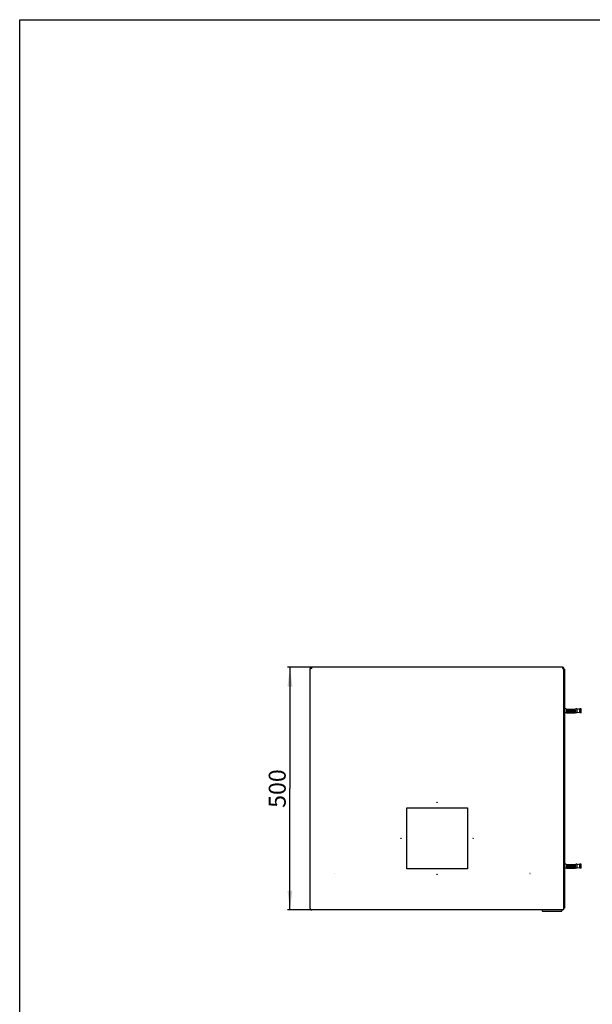
# Model space of a CAD drawing. Units: millimetres. Extents: x 0 to 594, y 0 to 841.
# Drawn here: x 0 to 118, y 638 to 841 of the extents above; entities that cross this region are included whole.
import ezdxf

# ---------------------------------------------------------------- set-up
doc = ezdxf.new("R2010")
doc.units = ezdxf.units.MM
doc.header["$LTSCALE"] = 54.820741
doc.layers.get('0').update_dxf_attribs({"linetype": 'CONTINUOUS'})
for name, color, linetype in [('02___PRT_ALL_AXES', 7, 'CONTINUOUS'), ('07__ASM_ALL_ANNOTATION', 7, 'CONTINUOUS'), ('ALL_FEATURES', 7, 'CONTINUOUS'), ('AXIS', 7, 'CONTINUOUS')]:
    doc.layers.add(name, color=color, linetype=linetype)
doc.styles.get("Standard").update_dxf_attribs({"font": 'gost.ttf'})
doc.dimstyles.new('DIMSTYLE_2', dxfattribs={"dimtxt": 3.5, "dimasz": 4, "dimexe": 0.5, "dimexo": 0, "dimgap": 0.875, "dimtad": 1, "dimdec": 3, "dimlfac": 10, "dimtxsty": 'STANDARD', "dimblk": '_FILLED', "dimblk1": '_FILLED', "dimblk2": '_FILLED', "dimcen": 0.09, "dimadec": 0, "dimazin": 0, "dimtp": 0.8, "dimtm": 0.8, "dimtfac": 1, "dimtdec": 3, "dimtofl": 0, "dimtmove": 0, "dimatfit": 3, "dimldrblk": '_FILLED', "dimfxl": 1, "dimtolj": 1, "dimarcsym": 0})

# ---------------------------------------------------------------- blocks, each defined once
blk = doc.blocks.new('_FILLED')
at = {"color": 0, "linetype": 'BYBLOCK'}
blk.add_solid([(0, 0), (-1, 0.125), (-1, -0.125)], dxfattribs=at)
blk = doc.blocks.new('*D4')
at = {"layer": '07__ASM_ALL_ANNOTATION', "color": 2, "linetype": 'CONTINUOUS'}
for p, q in [((60.2, 707.63), (55.22, 707.63)), ((55.72, 707.63), (55.72, 682.63)), ((55.72, 657.63), (55.72, 682.63)), ((60.2, 657.63), (55.22, 657.63))]:
    blk.add_line(p, q, dxfattribs=at)
at = {"layer": '07__ASM_ALL_ANNOTATION', "color": 2, "linetype": 'CONTINUOUS', "xscale": 4, "yscale": 4, "zscale": 4}
for p, rotation in [((55.72, 707.63), 90), ((55.72, 657.63), 270)]:
    blk.add_blockref('_FILLED', p, dxfattribs=dict(at, rotation=rotation))
at = {"layer": '07__ASM_ALL_ANNOTATION', "color": 2, "linetype": 'CONTINUOUS', "insert": (51.35, 682.63), "char_height": 3.5, "width": 6.5882, "attachment_point": 2, "rotation": 90, "line_spacing_factor": 0.9}
blk.add_mtext('500', dxfattribs=at)

msp = doc.modelspace()

# ---------------------------------------------------------------- linework, layer by layer
at = {"color": 7, "linetype": 'CONTINUOUS'}
for p, q in [((0, 0), (0, 841)), ((0, 841), (594, 841)), ((59.91327, 707.39938), (60.05909, 707.36419)), ((112.19653, 707.39938), (112.05072, 707.36419)), ((112.6549, 699.02901), (112.3549, 699.02901)), ((112.6549, 698.22901), (112.3549, 698.22901)), ((112.6549, 698.22901), (112.65714, 698.22957)), ((112.7549, 699.01631), (114.5549, 699.01631)), ((112.7549, 698.24171), (114.5549, 698.24171)), ((112.8049, 698.77901), (114.5049, 698.77901)), ((112.8049, 698.47901), (114.5049, 698.47901)), ((114.6549, 699.02901), (114.65224, 699.02836)), ((114.9549, 699.02901), (114.6549, 699.02901)), ((114.9549, 698.22901), (114.6549, 698.22901)), ((112.6549, 667.02901), (112.3549, 667.02901)), ((112.6549, 666.22901), (112.3549, 666.22901)), ((112.6549, 666.22901), (112.65714, 666.22957)), ((112.7549, 667.01631), (114.5549, 667.01631)), ((112.7549, 666.24171), (114.5549, 666.24171)), ((112.8049, 666.77901), (114.5049, 666.77901)), ((112.8049, 666.47901), (114.5049, 666.47901)), ((114.6549, 667.02901), (114.65224, 667.02836)), ((114.9549, 667.02901), (114.6549, 667.02901)), ((114.9549, 666.22901), (114.6549, 666.22901))]:
    msp.add_line(p, q, dxfattribs=at)
at = {"color": 3, "linetype": 'CONTINUOUS'}
for p, q in [((59.9049, 657.92901), (59.9049, 707.2583)), ((60.2049, 707.32901), (59.91327, 707.32901)), ((60.2049, 707.32901), (60.2049, 707.62901)), ((111.9049, 707.62901), (60.2049, 707.62901)), ((111.9049, 707.62901), (111.9049, 707.32901)), ((111.9049, 707.32901), (112.19653, 707.32901)), ((112.2049, 657.92901), (112.2049, 707.32901)), ((79.8049, 666.12901), (79.8049, 678.62901)), ((79.8049, 678.62901), (92.3049, 678.62901)), ((92.3049, 678.62901), (92.3049, 666.12901)), ((92.3049, 666.12901), (79.8049, 666.12901)), ((111.9049, 657.62901), (60.2049, 657.62901))]:
    msp.add_line(p, q, dxfattribs=at)
for centre in [(86.0549, 679.80401), (78.6299, 672.37901), (93.4799, 672.37901), (86.0549, 664.95401)]:
    msp.add_circle(centre, 0.025, dxfattribs=at)
for centre, radius, start, end in [((60.2049, 707.32901), 0.3, 90, 180), ((60.20499, 707.25829), 0.30009, 166.3690483, 179.9979295), ((111.9049, 707.32901), 0.3, 0, 90), ((111.90531, 707.25838), 0.29959, 9.1162921, 13.636131), ((111.9049, 707.2583), 0.3, 0.0000014, 9.1193966), ((60.20475, 657.92897), 0.29985, 179.9912971, 203.3765781), ((111.90505, 657.92897), 0.29985, 336.6234219, 0.0087029)]:
    msp.add_arc(centre, radius, start, end, dxfattribs=at)
at = {"color": 7, "linetype": 'CONTINUOUS'}
for centre, radius, start, end in [((60.2049, 707.32901), 0.15, 90, 170.9308738), ((111.9049, 707.32901), 0.15, 9.0691262, 90), ((112.76434, 699.46617), 0.45065, 255.9456583, 257.7055894), ((112.8049, 698.62901), 0.15, 90, 270), ((112.78874, 697.69069), 0.55471, 103.5016128, 103.7238672), ((112.7631, 697.79738), 0.44499, 102.6106058, 103.4994962), ((112.7658, 697.78521), 0.45745, 102.0079878, 102.6070359), ((112.76311, 699.46032), 0.44467, 257.6997575, 258.6109758), ((112.76133, 697.8063), 0.43589, 100.7388053, 102.0103183), ((112.76014, 699.44567), 0.42972, 258.6132432, 259.8388281), ((112.75956, 697.81549), 0.42653, 99.7662118, 100.7354736), ((112.75877, 699.43797), 0.4219, 259.8377999, 261.4638239), ((112.75829, 697.82303), 0.41889, 98.0835313, 99.7698414), ((112.75685, 699.42513), 0.40891, 261.4632259, 262.7446107), ((112.75634, 697.83666), 0.40512, 96.8863534, 98.0812849), ((112.75587, 699.41735), 0.40108, 262.7432218, 265.4978508), ((112.75591, 697.84028), 0.40148, 94.6862325, 96.888109), ((112.75482, 697.85343), 0.38828, 93.5376296, 94.684602), ((112.75482, 699.40439), 0.38807, 265.5021137, 266.2402232), ((112.75495, 699.40596), 0.38965, 266.2354147, 269.9926761), ((112.75496, 697.85178), 0.38994, 90.0091137, 93.5431664), ((114.5049, 698.62901), 0.15, 270, 90), ((114.55488, 699.40509), 0.38878, 270.0032658, 273.5486418), ((114.55485, 697.85207), 0.38965, 86.2353991, 89.9926922), ((114.55461, 699.40944), 0.39314, 273.5485512, 274.6792673), ((114.55499, 697.85361), 0.3881, 85.5021485, 86.2401943), ((114.55394, 697.84069), 0.40106, 82.743066, 85.4979337), ((114.55411, 699.41567), 0.39939, 274.6782883, 276.8975823), ((114.55289, 699.42567), 0.40946, 276.8987414, 278.0698071), ((114.55295, 697.83285), 0.40897, 81.4633677, 82.744416), ((114.55187, 699.43281), 0.41668, 278.0704431, 279.7834623), ((114.55104, 697.82008), 0.42188, 79.8374448, 81.4639959), ((114.55005, 699.44344), 0.42745, 279.7824185, 280.7220474), ((114.54966, 697.81236), 0.42972, 78.6134218, 79.8383968), ((114.54824, 699.45301), 0.4372, 280.7217787, 282.0223326), ((114.54665, 697.79747), 0.44491, 77.6991849, 78.6111238), ((114.54649, 699.4612), 0.44557, 282.0223194, 282.5902116), ((114.54548, 697.79194), 0.45056, 75.9454768, 77.7048124), ((114.54532, 699.46671), 0.45121, 282.5824075, 283.5062851), ((114.53923, 699.49178), 0.477, 283.5148264, 283.7050817), ((112.76434, 667.46617), 0.45065, 255.9456583, 257.7055894), ((112.8049, 666.62901), 0.15, 90, 270), ((112.78874, 665.69069), 0.55471, 103.5016128, 103.7238672), ((112.7631, 665.79738), 0.44499, 102.6106058, 103.4994962), ((112.7658, 665.78521), 0.45745, 102.0079878, 102.6070359), ((112.76311, 667.46032), 0.44467, 257.6997575, 258.6109758), ((112.76133, 665.8063), 0.43589, 100.7388053, 102.0103183), ((112.76014, 667.44567), 0.42972, 258.6132432, 259.8388281), ((112.75956, 665.81549), 0.42653, 99.7662118, 100.7354736), ((112.75877, 667.43797), 0.4219, 259.8377999, 261.4638239), ((112.75829, 665.82303), 0.41889, 98.0835313, 99.7698414), ((112.75685, 667.42513), 0.40891, 261.4632259, 262.7446107), ((112.75634, 665.83666), 0.40512, 96.8863534, 98.0812849), ((112.75587, 667.41735), 0.40108, 262.7432218, 265.4978508), ((112.75591, 665.84028), 0.40148, 94.6862325, 96.888109), ((112.75482, 665.85343), 0.38828, 93.5376296, 94.6846019), ((112.75482, 667.40439), 0.38807, 265.5021137, 266.2402232), ((112.75495, 667.40596), 0.38965, 266.2354147, 269.9926761), ((112.75496, 665.85178), 0.38994, 90.0091137, 93.5431664), ((114.5049, 666.62901), 0.15, 270, 90), ((114.55488, 667.40509), 0.38878, 270.0032658, 273.5486418), ((114.55485, 665.85207), 0.38965, 86.2353991, 89.9926922), ((114.55461, 667.40944), 0.39314, 273.5485512, 274.6792673), ((114.55499, 665.85361), 0.3881, 85.5021485, 86.2401943), ((114.55394, 665.84069), 0.40106, 82.743066, 85.4979337), ((114.55411, 667.41567), 0.39939, 274.6782883, 276.8975823), ((114.55289, 667.42567), 0.40946, 276.8987414, 278.0698071), ((114.55295, 665.83285), 0.40897, 81.4633677, 82.744416), ((114.55187, 667.43281), 0.41668, 278.0704431, 279.7834623), ((114.55104, 665.82008), 0.42188, 79.8374448, 81.4639959), ((114.55005, 667.44344), 0.42745, 279.7824185, 280.7220474), ((114.54966, 665.81236), 0.42972, 78.6134218, 79.8383968), ((114.54824, 667.45301), 0.4372, 280.7217787, 282.0223326), ((114.54665, 665.79747), 0.44491, 77.6991849, 78.6111238), ((114.54649, 667.4612), 0.44557, 282.0223194, 282.5902116), ((114.54548, 665.79194), 0.45056, 75.9454768, 77.7048124), ((114.54532, 667.46671), 0.45121, 282.5824075, 283.5062852), ((114.53923, 667.49178), 0.477, 283.5148265, 283.7050817)]:
    msp.add_arc(centre, radius, start, end, dxfattribs=at)
at = {"color": 3, "linetype": 'CONTINUOUS'}
for points in [[(59.92951, 657.81), (59.97306, 657.70915), (60.09506, 657.62901), (60.2049, 657.62901)], [(112.18029, 657.81), (112.13674, 657.70915), (112.01475, 657.62901), (111.9049, 657.62901)]]:
    msp.add_open_spline(points, degree=3, dxfattribs=at)
at = {"layer": '02___PRT_ALL_AXES', "color": 3, "linetype": 'CONTINUOUS'}
msp.add_line((59.9049, 707.2583), (59.9049, 707.32901), dxfattribs=at)
at = {"layer": '02___PRT_ALL_AXES', "color": 7, "linetype": 'CONTINUOUS'}
for p, q in [((107.7349, 657.62901), (107.7349, 657.46901)), ((107.8349, 657.36901), (111.6749, 657.36901)), ((111.7749, 657.62901), (111.7749, 657.46901))]:
    msp.add_line(p, q, dxfattribs=at)
at = {"layer": '02___PRT_ALL_AXES', "color": 3, "linetype": 'CONTINUOUS'}
for centre in [(64.9049, 665.12901), (105.2049, 665.12901)]:
    msp.add_circle(centre, 0.025, dxfattribs=at)
at = {"layer": '02___PRT_ALL_AXES', "color": 7, "linetype": 'CONTINUOUS'}
for centre, start, end in [((107.8349, 657.46901), 180, 270), ((111.6749, 657.46901), 270, 360)]:
    msp.add_arc(centre, 0.1, start, end, dxfattribs=at)
at = {"layer": 'ALL_FEATURES', "color": 7, "linetype": 'CONTINUOUS'}
for p, q in [((112.2049, 707.22901), (112.2049, 658.02901)), ((112.3549, 707.22901), (112.2049, 707.22901)), ((112.3549, 658.02901), (112.2049, 658.02901))]:
    msp.add_line(p, q, dxfattribs=at)
at = {"layer": 'ALL_FEATURES', "color": 3, "linetype": 'CONTINUOUS'}
msp.add_line((112.3549, 707.22901), (112.3549, 658.02901), dxfattribs=at)
at = {"layer": 'AXIS', "color": 7, "linetype": 'CONTINUOUS'}
for p, q in [((115.4549, 699.02901), (114.9549, 698.92901)), ((114.9549, 698.22901), (114.9549, 699.02901)), ((115.4549, 698.22901), (114.9549, 698.32901)), ((115.7549, 699.02901), (115.4549, 699.02901)), ((115.4549, 698.22901), (115.4549, 699.02901)), ((115.7549, 698.22901), (115.4549, 698.22901)), ((115.7549, 698.22901), (115.7549, 699.02901)), ((115.4549, 667.02901), (114.9549, 666.92901)), ((114.9549, 666.22901), (114.9549, 667.02901)), ((115.4549, 666.22901), (114.9549, 666.32901)), ((115.7549, 667.02901), (115.4549, 667.02901)), ((115.4549, 666.22901), (115.4549, 667.02901)), ((115.7549, 666.22901), (115.4549, 666.22901)), ((115.7549, 666.22901), (115.7549, 667.02901))]:
    msp.add_line(p, q, dxfattribs=at)

# ---------------------------------------------------------------- dimensions: what is measured, and where the dimension line sits
at = {"layer": '07__ASM_ALL_ANNOTATION', "color": 2, "linetype": 'CONTINUOUS'}
dim = msp.add_linear_dim(base=(55.72056, 657.62901), p1=(60.2049, 707.62901), p2=(60.2049, 657.62901), angle=270, dimstyle='DIMSTYLE_2', dxfattribs=at)
dim.commit()
dim.dimension.update_dxf_attribs({"geometry": '*D4', "text_midpoint": (55.72056, 682.62579), "dimtype": 160})

doc.saveas('drawing.dxf')
